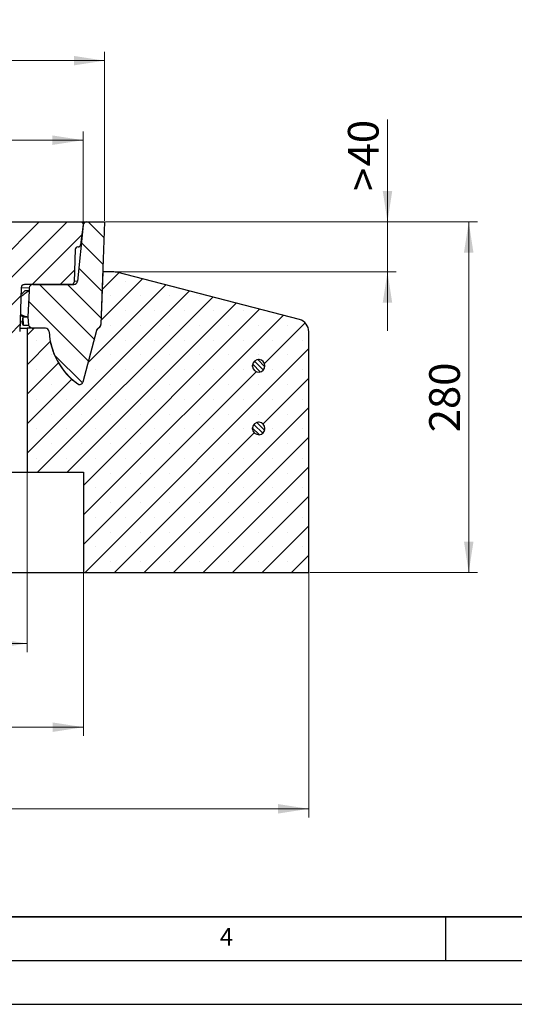
# Model space of a CAD drawing. Units: millimetres. Extents: x 0 to 420, y 0 to 297.
# Drawn here: x 166 to 223, y 0 to 112 of the extents above; entities that cross this region are included whole.
import ezdxf

# ---------------------------------------------------------------- set-up
doc = ezdxf.new("R2010")
doc.units = ezdxf.units.MM
doc.layers.add('LINIEN-DICK', color=7, linetype='Continuous', lineweight=35)
doc.layers.add('LINIEN-DÜNN', color=7, linetype='Continuous')
doc.layers.add('VORLAGE_TEXT', color=7, linetype='Continuous')
doc.styles.add('SLDTEXTSTYLE0', font='TXT', dxfattribs={"width": 0.605})
doc.dimstyles.new('SLDDIMSTYLE0', dxfattribs={"dimtxt": 3.5, "dimasz": 3.5, "dimexe": 0, "dimexo": 0.0625, "dimgap": 0.875, "dimtad": 1, "dimlfac": 7, "dimrnd": 1e-09, "dimzin": 12, "dimdsep": 46, "dimtxsty": 'SLDTEXTSTYLE0', "dimsah": 1, "dimcen": 0.09, "dimadec": 0, "dimazin": 3, "dimtfac": 1, "dimtdec": 3, "dimtofl": 0, "dimtmove": 0, "dimatfit": 3, "dimfxl": 0, "dimfrac": 2, "dimtolj": 1, "dimtzin": 12, "dimarcsym": 0})
doc.dimstyles.new('SLDDIMSTYLE1', dxfattribs={"dimtxt": 3.5, "dimasz": 3.5, "dimexe": 0, "dimexo": 0.0625, "dimgap": 0.875, "dimtad": 1, "dimlfac": 7, "dimrnd": 1e-09, "dimzin": 12, "dimdsep": 46, "dimtxsty": 'SLDTEXTSTYLE0', "dimsah": 1, "dimcen": 0.09, "dimadec": 0, "dimazin": 3, "dimtfac": 1, "dimtdec": 3, "dimtmove": 0, "dimatfit": 0, "dimfxl": 0, "dimfrac": 2, "dimtolj": 1, "dimtzin": 12, "dimarcsym": 0})
doc.dimstyles.new('SLDDIMSTYLE2', dxfattribs={"dimtxt": 3.5, "dimasz": 3.5, "dimexe": 0, "dimexo": 0.0625, "dimgap": 0.875, "dimtad": 1, "dimdec": 0, "dimlfac": 7, "dimrnd": 1e-09, "dimzin": 12, "dimdsep": 46, "dimtxsty": 'SLDTEXTSTYLE0', "dimsah": 1, "dimcen": 0.09, "dimadec": 0, "dimazin": 3, "dimtol": 1, "dimtm": 2, "dimtfac": 1, "dimtdec": 0, "dimtofl": 0, "dimtmove": 0, "dimatfit": 3, "dimfxl": 0, "dimfrac": 2, "dimtolj": 1, "dimarcsym": 0})
doc.dimstyles.new('SLDDIMSTYLE3', dxfattribs={"dimtxt": 3.5, "dimasz": 3.5, "dimexe": 0, "dimexo": 0.0625, "dimgap": 0.875, "dimtad": 1, "dimdec": 0, "dimlfac": 7, "dimrnd": 1e-09, "dimzin": 12, "dimdsep": 46, "dimtxsty": 'SLDTEXTSTYLE0', "dimsah": 1, "dimcen": 0.09, "dimadec": 0, "dimazin": 3, "dimtol": 1, "dimtp": 2, "dimtm": 2, "dimtfac": 1, "dimtdec": 0, "dimtofl": 0, "dimtmove": 0, "dimatfit": 3, "dimfxl": 0, "dimfrac": 2, "dimtolj": 1, "dimarcsym": 0})
pattern_1 = [(135.0000000000002, (0, 0), (-0.2806330037834101, -0.280633003783412), [])]

# ---------------------------------------------------------------- blocks, each defined once
blk = doc.blocks.new('_D')
at = {"color": 7, "linetype": 'Continuous', "lineweight": 0}
for p, q in [((81.55802753180613, 60.6112862361061), (81.55802753180613, 40.17112254243338)), ((167.2723132460918, 60.6112862361061), (167.2723132460918, 40.17112254243338)), ((81.55802753180613, 41.17112254243338), (167.2723132460918, 41.17112254243338))]:
    blk.add_line(p, q, dxfattribs=at)
at = {"color": 7, "linetype": 'Continuous', "lineweight": 18}
for points in [[(81.55802753180613, 41.17112254243338), (85.05802753180613, 40.63266100397184), (85.05802753180613, 41.70958408089492)], [(167.2723132460918, 41.17112254243338), (163.7723132460918, 41.70958408089492), (163.7723132460918, 40.63266100397184)]]:
    blk.add_solid(points, dxfattribs=at)
at = {"color": 7, "linetype": 'Continuous', "lineweight": 18, "char_height": 3.5, "attachment_point": 1, "style": 'SLDTEXTSTYLE0'}
for s, insert in [('%%c', (117.8532782818199, 45.68285963163527)), ('600', (122.9562298270882, 45.69258194082232))]:
    blk.add_mtext(s, dxfattribs=dict(at, insert=insert))
blk = doc.blocks.new('_D_1')
at = {"color": 7, "linetype": 'Continuous', "lineweight": 0}
for p, q in [((75.12945610323469, 49.18271480753467), (75.12945610323469, 30.61955185483229)), ((173.7008846746633, 49.18271480753467), (173.7008846746633, 30.61955185483228)), ((75.12945610323469, 31.61955185483229), (173.7008846746633, 31.61955185483228))]:
    blk.add_line(p, q, dxfattribs=at)
at = {"color": 7, "linetype": 'Continuous', "lineweight": 18}
for points in [[(75.12945610323469, 31.61955185483229), (78.62945610323469, 31.08109031637075), (78.62945610323469, 32.15801339329383)], [(173.7008846746633, 31.61955185483228), (170.2008846746633, 32.15801339329381), (170.2008846746633, 31.08109031637074)]]:
    blk.add_solid(points, dxfattribs=at)
at = {"color": 7, "linetype": 'Continuous', "lineweight": 18, "char_height": 3.5, "attachment_point": 1, "style": 'SLDTEXTSTYLE0'}
for s, insert in [('%%c', (117.8532782818199, 36.13128894403417)), ('690', (122.9562298270882, 36.14101125322122))]:
    blk.add_mtext(s, dxfattribs=dict(at, insert=insert))
blk = doc.blocks.new('_D_2')
at = {"color": 7, "linetype": 'Continuous', "lineweight": 0}
for p, q in [((49.41517038894898, 49.18271480753467), (49.41517038894902, 21.30677043442114)), ((199.415170388949, 49.18271480753467), (199.4151703889491, 21.30677043442136)), ((49.41517038894902, 22.30677043442115), (199.4151703889491, 22.30677043442136))]:
    blk.add_line(p, q, dxfattribs=at)
at = {"color": 7, "linetype": 'Continuous', "lineweight": 18}
for points in [[(49.41517038894902, 22.30677043442115), (52.91517038894902, 21.76830889595961), (52.91517038894902, 22.84523197288269)], [(199.4151703889491, 22.30677043442136), (195.9151703889491, 22.8452319728829), (195.9151703889491, 21.76830889595982)]]:
    blk.add_solid(points, dxfattribs=at)
at = {"color": 7, "linetype": 'Continuous', "lineweight": 18, "char_height": 3.5, "attachment_point": 1, "style": 'SLDTEXTSTYLE0'}
for s, insert in [('%%c', (116.5164727593781, 26.81850752362313)), ('1050', (121.6194243046464, 26.82822983281019))]:
    blk.add_mtext(s, dxfattribs=dict(at, insert=insert))
blk = doc.blocks.new('_D_3')
at = {"color": 7, "linetype": 'Continuous', "lineweight": 0}
for p, q in [((208.3894448752465, 89.28271480753688), (208.3894448752458, 100.9583927758998)), ((176.2065989603775, 89.28271480753484), (209.3894448752465, 89.28271480753693)), ((208.3894448752465, 89.28271480753688), (208.3894448752469, 83.56842909325091)), ((177.2540518865661, 83.56842909324895), (209.3894448752469, 83.56842909325097)), ((208.3894448752469, 83.56842909325091), (208.3894448752473, 76.83765986248167))]:
    blk.add_line(p, q, dxfattribs=at)
at = {"color": 7, "linetype": 'Continuous', "lineweight": 18}
for points in [[(208.3894448752465, 89.28271480753688), (208.9279064137079, 92.7827148075369), (207.8509833367848, 92.78271480753685)], [(208.3894448752469, 83.56842909325091), (207.8509833367856, 80.06842909325088), (208.9279064137087, 80.06842909325094)]]:
    blk.add_solid(points, dxfattribs=at)
at = {"color": 7, "linetype": 'Continuous', "lineweight": 18, "char_height": 3.5, "attachment_point": 1, "rotation": 90.00000000000402, "style": 'SLDTEXTSTYLE0'}
for s, insert in [('40', (203.8777075532136, 95.61117091896267)), ('>', (203.8777075532138, 92.8014487096134))]:
    blk.add_mtext(s, dxfattribs=dict(at, insert=insert))
blk = doc.blocks.new('_D_4')
at = {"color": 7, "linetype": 'Continuous', "lineweight": 0}
for p, q in [((176.2065989603775, 89.28271480753484), (218.660256111456, 89.28271480753484)), ((217.660256111456, 89.28271480753484), (217.660256111456, 49.28271480753467)), ((199.515170388949, 49.28271480753467), (218.660256111456, 49.28271480753467))]:
    blk.add_line(p, q, dxfattribs=at)
at = {"color": 7, "linetype": 'Continuous', "lineweight": 18}
for points in [[(217.660256111456, 89.28271480753484), (217.1217945729945, 85.78271480753484), (218.1987176499176, 85.78271480753484)], [(217.660256111456, 49.28271480753467), (218.1987176499176, 52.78271480753467), (217.1217945729945, 52.78271480753467)]]:
    blk.add_solid(points, dxfattribs=at)
at = {"color": 7, "linetype": 'Continuous', "lineweight": 18, "insert": (213.1485187894235, 65.27229824020921), "char_height": 3.5, "attachment_point": 1, "rotation": 90.00000000000041, "style": 'SLDTEXTSTYLE0'}
blk.add_mtext('280', dxfattribs=at)
blk = doc.blocks.new('_D_6')
at = {"color": 7, "linetype": 'Continuous', "lineweight": 0}
for p, q in [((75.16668307076665, 89.0970005218204), (75.16668307076665, 99.5999413016349)), ((173.6636577071313, 89.0970005218204), (173.6636577071313, 99.5999413016349)), ((75.16668307076665, 98.5999413016349), (173.6636577071313, 98.5999413016349))]:
    blk.add_line(p, q, dxfattribs=at)
at = {"color": 7, "linetype": 'Continuous', "lineweight": 18}
for points in [[(75.16668307076665, 98.5999413016349), (78.66668307076665, 98.06147976317337), (78.66668307076665, 99.13840284009643)], [(173.6636577071313, 98.5999413016349), (170.1636577071313, 99.13840284009643), (170.1636577071313, 98.06147976317337)]]:
    blk.add_solid(points, dxfattribs=at)
at = {"color": 7, "linetype": 'Continuous', "lineweight": 18, "attachment_point": 1, "style": 'SLDTEXTSTYLE0'}
for s, insert, char_height in [('0', (131.2694586689592, 105.2289906773791), 2.45), ('%%c', (115.6893549363137, 103.1116783908368), 3.5), ('689', (120.792306481582, 103.1214007000238), 3.5), ('2', (131.2694586689592, 102.064407325916), 2.45), ('-', (130.1499446730138, 102.064407325916), 2.45)]:
    blk.add_mtext(s, dxfattribs=dict(at, insert=insert, char_height=char_height))
blk = doc.blocks.new('_D_7')
at = {"color": 7, "linetype": 'Continuous', "lineweight": 0}
for p, q in [((72.72374181752042, 89.38271480753485), (72.72374181752038, 108.6739334548558)), ((176.1065989603776, 89.3827148075351), (176.1065989603775, 108.673933454856)), ((176.1065989603775, 107.673933454856), (72.72374181752038, 107.6739334548558))]:
    blk.add_line(p, q, dxfattribs=at)
at = {"color": 7, "linetype": 'Continuous', "lineweight": 18}
for points in [[(72.72374181752038, 107.6739334548558), (76.22374181752038, 107.1354719163943), (76.22374181752038, 108.2123949933173)], [(176.1065989603775, 107.673933454856), (172.6065989603775, 108.2123949933176), (172.6065989603775, 107.1354719163945)]]:
    blk.add_solid(points, dxfattribs=at)
at = {"color": 7, "linetype": 'Continuous', "lineweight": 18, "attachment_point": 1, "style": 'SLDTEXTSTYLE0'}
for s, insert, char_height in [('%%c', (115.3252571697355, 112.1856705440578), 3.5), ('724', (120.4282087150038, 112.1953928532449), 3.5), ('±2', (129.7858469064355, 111.1452050024359), 2.45)]:
    blk.add_mtext(s, dxfattribs=dict(at, insert=insert, char_height=char_height))

msp = doc.modelspace()

# ---------------------------------------------------------------- hatches: boundary and pattern name
at = {"linetype": 'Continuous', "lineweight": 18}
h = msp.add_hatch(dxfattribs=at)
h.set_pattern_fill('DIN 201 Grauguss', scale=0.5, style=0, pattern_type=2)
h.set_pattern_definition([(45.00000209717174, (0, 0), (-1.587500036704344, 1.587499920491244), [])])
edge = h.paths.add_edge_path(flags=0)
edge.add_spline(control_points=[(151.2208101097198, 77.9604883367702), (154.4703617884262, 78.68788483918561), (157.6929450956312, 79.54837191556742), (160.872562287342, 80.53767788365181)], knot_values=[0.1901157123995765, 0.1901157123995765, 0.1901157123995765, 0.1901157123995765, 0.2609906574494743, 0.2609906574494743, 0.2609906574494743, 0.2609906574494743], weights=[1, 1, 1, 1], degree=3, periodic=0)
edge.add_spline(control_points=[(160.8725622770443, 80.53767788043416), (161.4086053871553, 80.70446231259666), (161.428197632322, 80.14341382381242)], knot_values=[0, 0, 0, 1, 1, 1], weights=[1, 0.6068002389210044, 1], degree=2, periodic=0)
edge.add_line((161.4281976285902, 80.14341394257953), (161.5459910845876, 76.77025070156952))
edge.add_arc((161.9029163799515, 76.78271480753466), 0.3571428571428571, 181.999999999994, 270.0000000000008)
edge.add_line((161.9029163799515, 76.42557195039183), (166.0702815408036, 76.42557195039183))
edge.add_arc((166.0702815408036, 76.78271480753466), 0.3571428571428571, 270.0000000000008, 358.0000000000076)
edge.add_line((166.4272068361676, 76.77025070156952), (166.602681195969, 81.79517891349987))
edge.add_arc((166.9596064913329, 81.78271480753467), 0.3571428571428571, 89.9999999999992, 177.9999999999968, ccw=False)
edge.add_line((166.9596064913329, 82.13985766467754), (172.3535883284299, 82.13985766467754))
edge.add_arc((172.3535450247184, 82.42557195039181), 0.2857142857142857, 270.0086839196103, 357.9999999999997)
edge.add_line((172.6390852610096, 82.41560066561966), (172.7694873861387, 86.1498289494496))
edge.add_arc((173.0550276224299, 86.13985766467754), 0.2857142857142857, 90.00000000000489, 178.0000000000097, ccw=False)
edge.add_line((173.0550276224299, 86.42557195039181), (173.0972929964961, 86.42557195039181))
edge.add_arc((173.0972929964961, 86.71128623610609), 0.2857142857142857, 270.0000000000008, 353.0000000000016)
edge.add_line((173.3808776112508, 86.67646642370462), (173.6615280361717, 88.96218070941899))
edge.add_spline(control_points=[(173.6615280361717, 88.96218070941899), (173.6654952551676, 88.99449111527723), (173.6638346805491, 89.02796085396365), (173.6566887069779, 89.05971988756052), (173.6496689178165, 89.09091811654898), (173.6371659014261, 89.1213346114784), (173.6202150380302, 89.14845056917896), (173.6032641746342, 89.1755665268795), (173.5813979384912, 89.20012983894428), (173.5564270821235, 89.22010640682133), (173.5314562257557, 89.2400829746984), (173.5026920221134, 89.2560237767946), (173.4725164474063, 89.26660874835747), (173.4423408726993, 89.27719371992033), (173.4099216473198, 89.28271480753467), (173.3779434214171, 89.28271480753467)], knot_values=[0, 0, 0, 0, 0.0006836140787016813, 0.0006836140787016813, 0.0006836140787016813, 0.001354803477232562, 0.001354803477232562, 0.001354803477232562, 0.002025992875763374, 0.002025992875763374, 0.002025992875763374, 0.002697182274294295, 0.002697182274294295, 0.002697182274294295, 0.00336837167282521, 0.00336837167282521, 0.00336837167282521, 0.00336837167282521], weights=[1, 1, 1, 1, 1, 1, 1, 1, 1, 1, 1, 1, 1, 1, 1, 1], degree=3, periodic=0)
edge.add_line((173.3779434214171, 89.28271480753467), (128.7711252587344, 89.28271480753467))
edge.add_spline(control_points=[(128.7711252587344, 89.28271480753467), (128.7500285154367, 89.28271480753467), (128.7288122823385, 89.28035342176858), (128.7082399721754, 89.2757165354393), (128.6770332398755, 89.2686827084536), (128.6466101078258, 89.25616694976291), (128.6194885038279, 89.23920365233921), (128.5923802733264, 89.22224871941336), (128.5678234461029, 89.20038338491177), (128.5478512174217, 89.17541468464626), (128.527884105043, 89.15045238063352), (128.5119492238129, 89.1217002583043), (128.501367561972, 89.09153685943993), (128.4907858052873, 89.06137319021991), (128.4852658382247, 89.02896644923304), (128.4852658382247, 88.9970005218204)], knot_values=[0, 0, 0, 0, 0.0004428564227639351, 0.0004428564227639351, 0.0004428564227639351, 0.001120119720148067, 0.001120119720148067, 0.001120119720148067, 0.001797044453418077, 0.001797044453418077, 0.001797044453418077, 0.002473797318519452, 0.002473797318519452, 0.002473797318519452, 0.003150561053479122, 0.003150561053479122, 0.003150561053479122, 0.003150561053479122], weights=[1, 1, 1, 1, 1, 1, 1, 1, 1, 1, 1, 1, 1, 1, 1, 1], degree=3, periodic=0)
edge.add_line((128.4852658382248, 88.9970005218204), (128.4852658382248, 85.90200455359182))
edge.add_spline(control_points=[(128.4852658382248, 85.90200455359182), (128.4852658092123, 85.88892533559243), (128.4861569484211, 85.87589205806441), (128.4879264226859, 85.8630098575814), (128.4896637399283, 85.85036176799616), (128.4922554401497, 85.83780227836588), (128.4956664923403, 85.82549954841235), (128.5020342073319, 85.80253294644214), (128.5113648530167, 85.78019731364601), (128.5232257197409, 85.75952529292182)], knot_values=[0, 0, 0, 0, 0.0002730663264663908, 0.0002730663264663908, 0.0002730663264663908, 0.0005411472655103549, 0.0005411472655103549, 0.0005411472655103549, 0.001044471484056428, 0.001044471484056428, 0.001044471484056428, 0.001044471484056428], weights=[1, 1, 1, 1, 1, 1, 1, 1, 1, 1], degree=3, periodic=0)
edge.add_spline(control_points=[(128.5232257197409, 85.75952529292182), (128.5343795605081, 85.74010130781413), (128.5432886377011, 85.71919710852048), (128.5495923726175, 85.69768892259422), (128.552917830523, 85.68634254336534), (128.5555436204204, 85.67476749705756), (128.5574395372189, 85.66309682906555), (128.5593654076795, 85.65124177574263), (128.5605456231817, 85.63924153282048), (128.5609661007491, 85.62723843051583)], knot_values=[0, 0, 0, 0, 0.0004706713915882275, 0.0004706713915882275, 0.0004706713915882275, 0.0007177232028151591, 0.0007177232028151591, 0.0007177232028151591, 0.0009686936596096603, 0.0009686936596096603, 0.0009686936596096603, 0.0009686936596096603], weights=[1, 1, 1, 1, 1, 1, 1, 1, 1, 1], degree=3, periodic=0)
edge.add_line((128.5609661007491, 85.62723843051583), (128.8790329397919, 76.51889406784144))
edge.add_arc((130.3067341212477, 76.56875049170216), 1.428571428571428, 182.0000000000009, 272.7842902404845)
edge.add_spline(control_points=[(130.376128275928, 75.14186550060202), (136.4483956668302, 75.43718002504409), (142.5152930416919, 76.1870453610528), (148.4767250875395, 77.37908978040232)], knot_values=[0.04156526369170339, 0.04156526369170339, 0.04156526369170339, 0.04156526369170339, 0.169230097448012, 0.169230097448012, 0.169230097448012, 0.169230097448012], weights=[1, 1, 1, 1], degree=3, periodic=0)
edge.add_arc((148.6167807027815, 76.6786695449208), 0.7142857142857142, 1.9999999999910756, 101.30769612705882, ccw=False)
edge.add_line((149.3306312935094, 76.70359775685105), (149.3805978243943, 75.27274352276254))
edge.add_arc((149.6661380606855, 75.28271480753469), 0.2857142857142857, 182.0000000000021, 270.0000000000008)
edge.add_line((149.6661380606855, 74.99700052182038), (150.3070895147716, 74.99700052182038))
edge.add_arc((150.3070598600696, 75.28271480753469), 0.2857142857142857, 270.0059468124131, 357.9999999999881)
edge.add_line((150.5926000963608, 75.27274352276248), (150.66298768966, 77.28838047245277))
edge.add_arc((151.3768382803879, 77.26345226052237), 0.7142857142857142, 102.61739025857389, 177.9999999999957, ccw=False)
h = msp.add_hatch(dxfattribs=at)
h.set_pattern_fill('DIN 201 Grauguss', scale=0.5, angle=90.0000000000002, style=0, pattern_type=2)
h.set_pattern_definition([(135.0000020971719, (0, 0), (-1.587499920491239, -1.58750003670435), [])])
edge = h.paths.add_edge_path(flags=0)
edge.add_line((167.4969180144478, 81.4255719503919), (167.3396946765988, 78.42557195039183))
edge.add_line((167.3396946765988, 78.42557195039183), (167.4233721216063, 77.4691343774026))
edge.add_arc((168.0250133355784, 77.8541433789633), 0.7142857142857142, 212.6164476662202, 270.0000000000008)
edge.add_line((168.0250133355784, 77.13985766467758), (169.3556640492201, 77.13985766467758))
edge.add_arc((169.3556640492201, 76.71128623610616), 0.4285714285714285, 3.0889832000186175, 89.9999999999992, ccw=False)
edge.add_arc((177.5580148179889, 77.15392792189242), 7.785714285714286, 183.0889832000218, 234.830840115793)
edge.add_arc((173.2792141694332, 71.08140468362421), 0.3571428571428571, 234.8308401157916, 344.999999999996)
edge.add_line((173.6241876788221, 70.9889693103733), (175.2075605730052, 76.89819739879151))
edge.add_arc((175.6215287842719, 76.78727495089048), 0.4285714285714285, 114.3079039737994, 165.0000000000051, ccw=False)
edge.add_arc((175.2686944273463, 77.56842909324897), 0.4285714285714285, 294.3079039705995, 358.0000000000074)
edge.add_line((175.6970047817831, 77.5534721660908), (176.1065989603777, 89.2827148075351))
edge.add_line((176.1065989603777, 89.28271480753484), (174.0887364869972, 89.2827148075347))
edge.add_arc((174.0887364869972, 88.85414337896329), 0.4285714285714285, 90, 174.2894068624973)
edge.add_line((173.6622919769072, 88.89678782997231), (173.0251916581339, 82.52578464223993))
edge.add_arc((172.5987471480439, 82.56842909324901), 0.4285714285714285, 270, 354.28940686249734, ccw=False)
edge.add_line((172.598747148044, 82.13985766467759), (167.9410512425279, 82.13985766467759))
edge.add_arc((167.9410512425279, 81.71128623610615), 0.4285714285714285, 90, 177.0000000000015)
edge.add_line((167.5130671562045, 81.73371593163883), (167.4969180144478, 81.4255719503919))
h = msp.add_hatch(dxfattribs=at)
h.set_pattern_fill('SACNCR', style=0)
h.set_pattern_definition([(45, (0, 0), (-1.683798022700467, 1.683798022700467), []), (45, (1.6838, 0), (-1.683798022700467, 1.683798022700467), [0, -2.38125])])
edge = h.paths.add_edge_path(flags=0)
edge.add_arc((173.2778637908676, 71.08128623610614), 0.3571428571428581, 234.53004182023068, 275.1215652289809, ccw=False)
edge.add_arc((177.6299338793277, 77.18943537845128), 7.857142857142858, 233.1997982793415, 234.5300418202392, ccw=False)
edge.add_arc((177.5580148179891, 77.15392792189242), 7.785714285714286, 183.0889832000208, 233.4670651858878, ccw=False)
edge.add_arc((169.3556640492204, 76.71128623610616), 0.4285714285714285, 3.088983200023438, 90)
edge.add_line((169.3556640492911, 77.13985766467755), (167.272313246092, 77.13985766467755))
edge.add_line((167.2723132460919, 77.13985766467755), (167.2723132460919, 60.7112862361061))
edge.add_line((167.2723132460919, 60.7112862361061), (173.7008846746633, 60.7112862361061))
edge.add_line((173.7008846746633, 60.7112862361061), (173.7008846746634, 49.28271480753467))
edge.add_line((173.7008846746634, 49.28271480753467), (199.4151703889492, 49.28271480753467))
edge.add_line((199.4151703889492, 49.28271480753467), (199.4151703889492, 76.74822902440779))
edge.add_arc((197.9865989603777, 76.74822902440779), 1.428571428571429, 0, 75.48977751005057)
edge.add_line((198.3445314363803, 78.13123324318417), (177.5119843625688, 83.52286188345394))
edge.add_arc((177.1540518865663, 82.13985766467754), 1.428571428571429, 75.48977751005086, 90.00000000000114)
edge.add_line((177.1540518865662, 83.56842909324895), (175.9073472020241, 83.56842909324895))
edge.add_line((175.9073472020241, 83.56842909324895), (175.697362765531, 77.55526158436803))
edge.add_arc((175.2690524110943, 77.57021851152625), 0.4285714285714283, 348.5650019120289, 357.99999999999875, ccw=False)
edge.add_arc((175.2686944273464, 77.56842909324905), 0.4285714285714285, 297.06706267626095, 348.80896996296843, ccw=False)
edge.add_line((175.463708604503, 77.18679715001615), (175.3933234637273, 77.14350705398111))
edge.add_arc((175.6178469685672, 76.77845546151484), 0.4285714285714182, 121.5934260562854, 156.7023783529596)
edge.add_arc((175.6215287842722, 76.7872749508905), 0.4285714285714285, 157.9801019720045, 165.0000000000079)
edge.add_line((175.2075605730055, 76.89819739879154), (173.6241876788224, 70.98896931037336))
edge.add_arc((173.2792141694334, 71.08140468362424), 0.3571428571428571, 274.9040945284544, 345.0000000000043, ccw=False)
edge = h.paths.add_edge_path(flags=0)
edge.add_arc((193.7008846746634, 65.7112862361061), 0.7142857142857226, -174.2608295227327, 174.2608295227323, ccw=False)
edge.add_line((192.9901793624445, 65.63985766467752), (192.9901793624445, 65.78271480753467))
edge = h.paths.add_edge_path(flags=0)
edge.add_arc((193.7008846746634, 72.85414337896324), 0.7142857142857145, -174.26082952273373, 174.2608295227343, ccw=False)
edge.add_line((192.9901793624443, 72.78271480753466), (192.9901793624443, 72.9255719503918))
h = msp.add_hatch(dxfattribs=at)
h.set_pattern_fill('ANSI31', scale=0.125, angle=90.0000000000002, style=0)
h.set_pattern_definition(pattern_1)
edge = h.paths.add_edge_path(flags=0)
edge.add_arc((193.7008846746639, 72.85383118174805), 0.7142857142857145, 185.7391704772662, 534.2608295227354)
edge.add_line((192.9901793624449, 72.9252597531766), (192.9901793624449, 72.7824026103195))
h = msp.add_hatch(dxfattribs=at)
h.set_pattern_fill('ANSI31', scale=0.125, angle=90.0000000000002, style=0)
h.set_pattern_definition(pattern_1)
edge = h.paths.add_edge_path(flags=0)
edge.add_arc((193.7008846746639, 65.71097403889091), 0.7142857142857145, 185.7391704772664, 534.260829522733)
edge.add_line((192.9901793624449, 65.7824026103195), (192.9901793624449, 65.63954546746236))

# ---------------------------------------------------------------- linework, layer by layer
at = {"color": 7, "linetype": 'Continuous', "lineweight": 25}
for p, q in [((128.7711252587344, 89.28271480753469), (173.3779434214171, 89.28271480753469)), ((173.6622919769072, 88.89678782997231), (173.0251916581339, 82.52578464223994)), ((173.6615280361717, 88.96218070941899), (173.3808776112508, 86.67646642370464)), ((174.0887364869972, 89.28271480753472), (176.1065989603776, 89.28271480753486)), ((176.1065989603776, 89.2827148075351), (175.6970047817831, 77.55347216609083)), ((172.7694873861387, 86.14982894944961), (172.6390852610096, 82.41560066561969)), ((173.0972929964961, 86.42557195039183), (173.0550743573644, 86.42557195039183)), ((175.9073472020241, 83.56842909324898), (175.697362765531, 77.55526158436804)), ((175.907051706139, 83.56842909324898), (175.9073472020241, 83.56842909324898)), ((177.1540518865662, 83.56842909324898), (175.9073472020241, 83.56842909324898)), ((198.3445314363803, 78.13123324318418), (177.5119843625688, 83.52286188345394)), ((166.8839681059742, 82.13985766467755), (166.9346050627615, 82.13985766467755)), ((172.3535883284299, 82.13985766467755), (166.9596064913329, 82.13985766467755)), ((167.9410512425279, 82.1398576646776), (172.598747148044, 82.1398576646776)), ((166.602681195969, 81.79517891349987), (166.4272068361676, 76.77025070156952)), ((167.0268093781323, 81.42487938756624), (167.0224986302553, 81.42557195039208)), ((167.4969180144478, 81.42557195039191), (167.0224986302553, 81.42557195039208)), ((167.4969180144478, 81.42557195039191), (167.3396946765988, 78.42557195039186)), ((167.5130671562045, 81.73371593163883), (167.4969180144478, 81.42557195039191)), ((166.8314867369106, 78.42557195039184), (166.8391347670445, 78.42557195039178)), ((166.8391347670445, 78.42557195039178), (167.3396946765988, 78.42557195039186)), ((167.3396946765988, 78.42557195039186), (167.4233721216062, 77.46913437740261)), ((166.4401137957287, 77.1398576646775), (167.2723132460919, 77.13985766467756)), ((167.4233721216062, 77.46913437740261), (166.8588689600686, 77.46913437740379)), ((167.2723132460919, 77.13985766467756), (167.2723132460919, 60.71128623610611)), ((169.3556640492911, 77.13985766467756), (167.2723132460919, 77.13985766467756)), ((169.3556640492201, 77.13985766467758), (168.0250133355784, 77.13985766467758)), ((175.2075605730054, 76.89819739879155), (173.6241876788223, 70.98896931037336)), ((175.463708604503, 77.18679715001618), (175.3933234637273, 77.14350705398112)), ((199.4151703889492, 49.28271480753469), (199.4151703889491, 76.7482290244078)), ((193.7008846746639, 73.56811689603379), (193.6797683645074, 73.56811689603377)), ((192.9901793624443, 72.92557195039183), (192.9901793624443, 72.78271480753469)), ((192.9901793624449, 72.78240261031951), (192.9901793624449, 72.92525975317663)), ((173.2686664358001, 70.72426182648137), (173.2792141694332, 70.72426182648137)), ((193.7008846746638, 66.42525975317665), (193.6797683645071, 66.42525975317662)), ((192.9901793624444, 65.78271480753469), (192.9901793624444, 65.63985766467754)), ((192.9901793624449, 65.63954546746237), (192.9901793624449, 65.78240261031951)), ((81.55802753180605, 60.71128623610611), (167.2723132460919, 60.71128623610611)), ((167.2723132460919, 60.71128623610611), (173.7008846746633, 60.71128623610611)), ((173.7008846746633, 60.71128623610611), (173.7008846746634, 49.28271480753469)), ((75.1294561032346, 49.28271480753469), (173.7008846746634, 49.28271480753469)), ((173.7008846746634, 49.28271480753469), (199.4151703889492, 49.28271480753469))]:
    msp.add_line(p, q, dxfattribs=at)
at = {"color": 8, "linetype": 'Continuous', "lineweight": 18}
for p, q in [((173.6534988001825, 88.89678782997231), (173.6622919769072, 88.89678782997231)), ((173.0251916581339, 82.52578464223994), (172.6429329702586, 82.52578464223997)), ((166.600534861347, 81.73371593163876), (167.5130671562044, 81.73371593163881)), ((166.7460597661685, 77.89152620470253), (166.4663626395543, 77.89152620485105)), ((166.8314867369106, 78.42557195039184), (166.8588689600686, 77.46913437740379)), ((175.6970672696461, 77.55526158436804), (175.697362765531, 77.55526158436804)), ((175.3832596966516, 77.14350705398112), (175.3933234637273, 77.14350705398112)), ((173.0719842218424, 70.78945645101518), (173.0735025997911, 70.78945645101518))]:
    msp.add_line(p, q, dxfattribs=at)
at = {"color": 7, "linetype": 'Continuous', "lineweight": 25}
for centre, radius, start, end in [((174.0887364869972, 88.85414337896331), 0.4285714285714263, 90, 174.2894068625008), ((173.0972929964961, 86.71128623610612), 0.2857142857142918, 270.0000000000008, 352.9999999999989), ((173.0550276224299, 86.13985766467755), 0.2857142857143253, 90.0000000000057, 178.0000000000105), ((177.1540518865662, 82.13985766467755), 1.428571428571432, 75.48977751005071, 90), ((166.9596064913329, 81.7827148075347), 0.3571428571428587, 90, 178.0000000000022), ((167.9410512425279, 81.71128623610616), 0.4285714285714583, 90, 177.0000000000036), ((172.3535450247184, 82.42557195039183), 0.2857142857142984, 270.0000000000008, 358.0000000000026), ((172.5987471480439, 82.56842909324902), 0.428571428571456, 270.0000000000008, 354.2894068625001), ((175.2686944273463, 77.568429093249), 0.4285714285714464, 294.3079039705953, 358.0000000000073), ((175.2690524110943, 77.57021851152625), 0.4285714285716185, 348.5650019120334, 358.0000000000015), ((197.9865989603777, 76.7482290244078), 1.428571428571445, 4.559643191346046e-12, 75.48977751004946), ((168.0250133355784, 77.85414337896331), 0.7142857142857224, 212.616447666219, 270.0000000000008), ((169.3556640492203, 76.71128623610618), 0.4285714285714164, 3.088983200025335, 90), ((177.5580148179891, 77.15392792189245), 7.785714285714376, 183.0889832000216, 233.4670651858887), ((177.5580148179889, 77.15392792189245), 7.785714285714317, 183.0889832000219, 234.830840115793), ((175.6215287842719, 76.78727495089049), 0.4285714285714178, 114.3079039738002, 165.0000000000059), ((175.6215287842722, 76.78727495089052), 0.4285714285714715, 157.9801019720031, 165.0000000000079), ((175.6178469685672, 76.77845546151485), 0.4285714285714169, 121.593426056279, 156.7023783529581), ((175.2686944273464, 77.56842909324907), 0.4285714285714516, 297.0670626762626, 348.8089699629711), ((193.7008846746634, 72.85414337896326), 0.71428571428579, 185.7391704772668, 174.260829522734), ((193.7008846746639, 72.85383118174806), 0.7142857142857334, 185.7391704772664, 174.2608295227335), ((177.6299338793276, 77.18943537845131), 7.857142857142923, 233.1997982793425, 234.5300418202404), ((173.2778637908676, 71.08128623610615), 0.3571428571429115, 234.5300418202315, 275.1215652289816), ((173.2792141694332, 71.08140468362423), 0.3571428571428655, 234.8308401157903, 344.9999999999994), ((173.2792141694333, 71.08140468362426), 0.35714285714288, 274.9040945284596, 345.000000000003), ((193.7008846746634, 65.71128623610612), 0.7142857142857065, 185.7391704772686, 174.2608295227333), ((193.7008846746639, 65.71097403889092), 0.7142857142857038, 185.7391704772664, 174.2608295227319)]:
    msp.add_arc(centre, radius, start, end, dxfattribs=at)
for points, knots in [([(173.3779434214171, 89.28271480753469), (173.4100627168615, 89.27955686841932), (173.4743013077506, 89.27324099018854), (173.5599500320182, 89.22397372185604), (173.6244610569173, 89.15150256331545), (173.6637298595295, 89.06017548179338), (173.6622663228744, 88.9950390389104), (173.6615280361717, 88.96218070941903)], [0, 0, 0, 0, 0.1992835546155907, 0.398567109231182, 0.5978506638467377, 0.7971342184623149, 1, 1, 1, 1]), ([(173.4029448499885, 89.28271480753466), (173.5354826799407, 89.28271480753466), (173.8115119258896, 89.28271480753472), (174.0411659327437, 89.28271480753463), (174.0729547895547, 89.28271480753466), (174.0887364869972, 89.28271480753472)], [0, 0, 0, 0, 0.3174562028185341, 0.6611485665446394, 1, 1, 1, 1]), ([(167.4969180144479, 81.42557195039188), (167.4913484549289, 81.42151394248734), (167.4800316346291, 81.41326845268254), (167.3899623347454, 81.34756006928411), (167.2510235315543, 81.24594432442458), (167.0628448804712, 81.1077923502429), (166.8346932740027, 80.93962935796813), (166.6546643301876, 80.80590329961001), (166.565830650741, 80.73991736673666)], [0, 0, 0, 0, 0.1621143148791722, 0.3294010169486806, 0.4914234653553853, 0.6576179052547189, 0.8310546037302997, 1, 1, 1, 1]), ([(166.5748961335814, 80.99951882948719), (166.6540541642198, 81.06447276631013), (166.797524805285, 81.18219907759567), (166.9410331996985, 81.31266690713433), (167.0146438213428, 81.38608122830118), (167.0173357251854, 81.39828983853755), (167.0179219630331, 81.40094860712908)], [0, 0, 0, 0, 0.3772674539887598, 0.683781582742603, 0.9311345370523494, 0.9999999999999999, 0.9999999999999999, 0.9999999999999999, 0.9999999999999999]), ([(166.495134452723, 78.71544313415387), (166.5843273012781, 78.68458045073145), (166.7896400638697, 78.61353772816915), (167.0294197797025, 78.53137071957103), (167.2178080207675, 78.46703144594001), (167.322404673911, 78.43144963071963), (167.3343734393249, 78.42738088774189), (167.3396946765988, 78.42557195039187)], [0, 0, 0, 0, 0.1741305121546134, 0.400830527122531, 0.6104977519887216, 0.8268297682628692, 1, 1, 1, 1]), ([(166.8391347670445, 78.42557195039178), (166.8438214724933, 78.42823803558359), (166.8531899465859, 78.43356739761009), (166.7701106150479, 78.47525353188753), (166.6474811853901, 78.52833642271762), (166.535877611772, 78.5718412044729), (166.4907342831976, 78.5894387651393)], [0, 0, 0, 0, 0.2686178062696095, 0.5369526603216717, 0.8126986661544819, 1, 1, 1, 1]), ([(166.858868960067, 77.46913437740629), (166.8566904810975, 77.46986108518699), (166.852323034292, 77.4713179996763), (166.8396082003399, 77.48456181656962), (166.8228450837636, 77.50707437182415), (166.7997721436323, 77.54562088488301), (166.7673687547741, 77.61885808452675), (166.7416994930314, 77.72626788525768), (166.7384787363852, 77.82406430112816), (166.7446643550034, 77.87910875006162), (166.7460597661685, 77.89152620470253)], [0, 0, 0, 0, 0.06175755141110313, 0.1238124509776014, 0.1811792388896927, 0.262658629772312, 0.3944477117402952, 0.643292949755539, 0.9195306029523365, 1, 1, 1, 1]), ([(166.7460597661685, 77.89152620470253), (166.763025070863, 78.01948072277163), (166.7834537596181, 78.17355653051631), (166.8087551583996, 78.33041181986022), (166.8181725765886, 78.38185857545236), (166.8248517545053, 78.41222381077931), (166.8295325905646, 78.42453616493384), (166.83099876451, 78.42531330306969), (166.8314867369102, 78.42557195038955)], [0, 0, 0, 0, 0.6510014504906058, 0.7839002158028652, 0.8705877757242005, 0.9577608040640418, 0.9859419396388273, 1, 1, 1, 1])]:
    msp.add_open_spline(points, degree=3, knots=knots, dxfattribs=at)
at = {"color": 8, "linetype": 'Continuous', "lineweight": 18}
for points, knots in [([(171.6763999302193, 72.00933328968347), (171.6822037214773, 72.00236435767734), (171.8726360579196, 71.77370175672229), (172.0953252580343, 71.57152922597449), (172.3112275770079, 71.375518291458)], [0, 0, 0, 0, 0.0304769209178115, 1, 1, 1, 1]), ([(172.3369365962768, 71.3499947236994), (172.3382216176954, 71.34871808873251), (172.5501861594047, 71.13813689392447), (172.7979125443943, 70.96412938471076), (173.0441371040876, 70.79117678484431)], [0, 0, 0, 0, 0.006062435765213923, 1, 1, 1, 1])]:
    msp.add_open_spline(points, degree=3, knots=knots, dxfattribs=at)
at = {"layer": 'LINIEN-DICK'}
msp.add_line((20.00000000000005, 10), (415.0000000000001, 10), dxfattribs=at)
at = {"layer": 'LINIEN-DÜNN'}
for p, q in [((215.0000000000001, 10.00000000000004), (215.0000000000001, 5.000000000000031)), ((15.00000000000005, 5.000000000000074), (415.0000000000001, 5.00000000000006)), ((5.283566346390771e-14, 0), (420, -3.469446951953614e-15))]:
    msp.add_line(p, q, dxfattribs=at)

# ---------------------------------------------------------------- texts
at = {"layer": 'VORLAGE_TEXT', "insert": (190.0227230238556, 8.707316928556297), "char_height": 2, "attachment_point": 2, "style": 'SLDTEXTSTYLE0'}
msp.add_mtext('4', dxfattribs=at)

# ---------------------------------------------------------------- dimensions: what is measured, and where the dimension line sits
at = {"color": 7, "linetype": 'Continuous', "lineweight": 18}
for base, p1, p2, angle, text, dimstyle, picture, middle in [((72.72374181752038, 107.6739334548558), (176.1065989603776, 89.2827148075351), (72.72374181752042, 89.28271480753484), 1.260126904528547e-13, '%%c<>', 'SLDDIMSTYLE3', '_D_7', (124.415170388949, 107.6739334548559)), ((208.3894448752469, 83.56842909325091), (176.1065989603776, 89.28271480753484), (177.1540518865661, 83.56842909324895), 90.0000000000002, '><>', 'SLDDIMSTYLE1', '_D_3', (208.3894448752461, 96.87992074275674)), ((199.415170388949, 22.30677043442136), (49.41517038894898, 49.28271480753467), (199.415170388949, 49.28271480753467), 8.142219984546601e-14, '%%c<>', 'SLDDIMSTYLE0', '_D_2', (124.415170388949, 22.30677043442125))]:
    dim = msp.add_linear_dim(base=base, p1=p1, p2=p2, angle=angle, text=text, dimstyle=dimstyle, dxfattribs=at)
    dim.commit()
    dim.dimension.update_dxf_attribs({"geometry": picture, "text_midpoint": middle, "dimtype": 160})
for base, p1, p2, dimstyle, picture, middle in [((173.6636577071313, 98.5999413016349), (75.16668307076665, 88.9970005218204), (173.6636577071313, 88.9970005218204), 'SLDDIMSTYLE2', '_D_6', (124.415170388949, 98.5999413016349)), ((167.2723132460918, 41.17112254243338), (81.55802753180613, 60.7112862361061), (167.2723132460918, 60.7112862361061), 'SLDDIMSTYLE0', '_D', (124.415170388949, 41.17112254243338)), ((173.7008846746633, 31.61955185483228), (75.12945610323469, 49.28271480753467), (173.7008846746633, 49.28271480753467), 'SLDDIMSTYLE0', '_D_1', (124.415170388949, 31.61955185483228))]:
    dim = msp.add_linear_dim(base=base, p1=p1, p2=p2, text='%%c<>', dimstyle=dimstyle, dxfattribs=at)
    dim.commit()
    dim.dimension.update_dxf_attribs({"geometry": picture, "text_midpoint": middle, "dimtype": 160})
dim = msp.add_linear_dim(base=(217.660256111456, 49.28271480753467), p1=(176.1065989603776, 89.28271480753484), p2=(199.415170388949, 49.28271480753467), angle=90.0000000000002, dimstyle='SLDDIMSTYLE0', dxfattribs=at)
dim.commit()
dim.dimension.update_dxf_attribs({"geometry": '_D_4', "text_midpoint": (217.660256111456, 69.28271480753483), "dimtype": 160})

doc.saveas('drawing.dxf')
